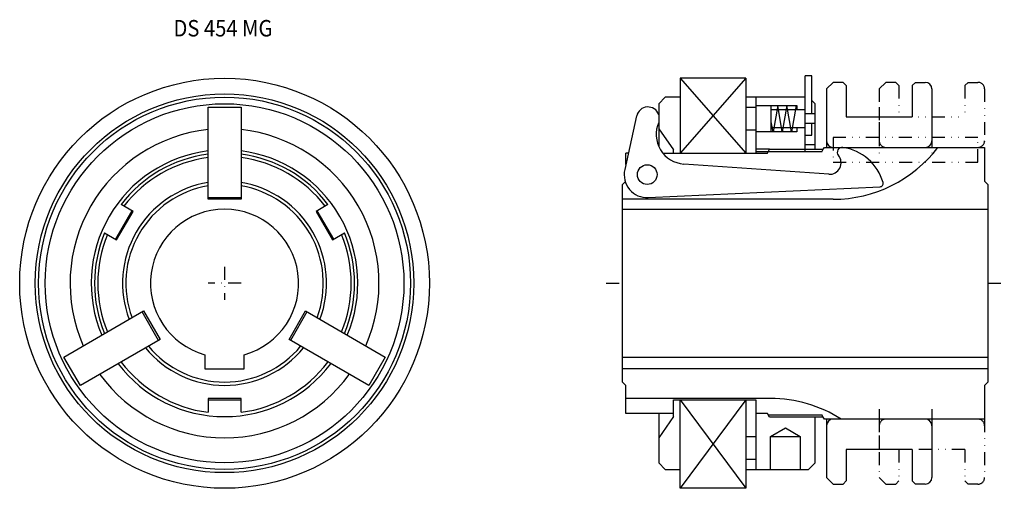
# Model space of a CAD drawing. Extents: x -123 to 177, y -172 to -30.
import ezdxf
from ezdxf.enums import TextEntityAlignment as Align

# ---------------------------------------------------------------- set-up
doc = ezdxf.new("R2010")
doc.units = 0
doc.linetypes.add('DASHDOT', pattern=[7.873196, 3.936598, -1.968299, 0, -1.968299])
doc.linetypes.add('DIVIDE', pattern=[9.841495, 3.936598, -1.968299, 0, -1.968299, 0, -1.968299])
doc.layers.add('1', color=7, linetype='CONTINUOUS')
doc.styles.add('SIMPLEX', font='simplex')

msp = doc.modelspace()

# ---------------------------------------------------------------- linework, layer by layer
at = {"layer": '1', "color": 3}
for p, q in [((78.15, -47.75), (98.15, -70.5)), ((98.15, -47.75), (78.15, -70.5)), ((105.33, -69.33), (101.15, -69.33)), ((105.33, -69.33), (116.15, -69.33)), ((121.24, -70.05), (116.15, -70.05)), ((121.24, -70.05), (121.65, -69.33)), ((78.15, -145.4), (98.15, -172.25)), ((98.15, -145.4), (78.15, -172.25)), ((104.91, -149.95), (121.24, -149.95)), ((121.65, -150.67), (121.24, -149.95))]:
    msp.add_line(p, q, dxfattribs=at)
at = {"layer": '1', "color": 7}
for p, q in [((78.15, -47.75), (78.15, -70.5)), ((98.15, -47.75), (78.15, -47.75)), ((98.15, -47.75), (98.15, -70.5)), ((118.15, -47), (116.15, -47)), ((116.15, -70.05), (116.15, -47)), ((118.15, -58.5), (118.15, -47)), ((122.65, -51), (124.65, -49)), ((127.65, -49), (124.65, -49)), ((127.65, -49), (128.65, -50)), ((128.65, -50), (128.65, -59.5)), ((149.65, -49), (148.65, -50)), ((148.65, -50), (148.65, -59.5)), ((149.65, -49), (152.65, -49)), ((73.65, -53.5), (71.65, -55.5)), ((78.15, -53.5), (73.65, -53.5)), ((116.15, -53.5), (98.15, -53.5)), ((101.15, -53.5), (101.15, -70.5)), ((122.65, -51), (122.65, -68.75)), ((154.65, -51), (154.65, -68.75)), ((-65.28, -56.51), (-55.28, -56.51)), ((-65.28, -84.5), (-65.28, -56.51)), ((-55.28, -56.51), (-55.28, -84.5)), ((71.65, -55.5), (71.65, -68.47)), ((98.15, -56.5), (101.15, -56.5)), ((101.15, -56), (113.65, -56)), ((105.85, -64), (105.85, -56)), ((107.79, -56), (106.38, -64)), ((109.2, -64), (107.79, -56)), ((110.61, -56), (109.2, -64)), ((112.02, -64), (110.61, -56)), ((113.43, -56), (112.02, -64)), ((113.65, -57.25), (113.43, -56)), ((113.65, -56), (113.65, -57.25)), ((118.15, -54.5), (119.15, -55.5)), ((119.15, -69.33), (119.15, -55.5)), ((64.94, -59.21), (61.32, -75.48)), ((105.85, -57.25), (116.15, -57.25)), ((116.15, -58.5), (119.15, -58.5)), ((128.65, -59.5), (148.65, -59.5)), ((106.38, -64), (105.85, -61.01)), ((105.85, -62.75), (116.15, -62.75)), ((113.65, -62.75), (113.65, -64)), ((119.15, -61.5), (116.15, -61.5)), ((118.15, -65), (118.15, -61.5)), ((71.65, -63.07), (76.15, -69.5)), ((101.15, -63.5), (98.15, -63.5)), ((113.65, -64), (101.15, -64)), ((116.15, -65), (118.15, -65)), ((119.15, -68), (116.15, -68)), ((121.65, -69.33), (121.99, -68.75)), ((121.99, -68.75), (170.65, -68.75)), ((170.65, -68.75), (170.65, -79)), ((62.43, -70.5), (61.65, -70.5)), ((61.65, -73.99), (61.65, -70.5)), ((72.9, -70.5), (104.65, -70.5)), ((76.15, -70.5), (76.15, -69.5)), ((104.91, -70.05), (101.15, -70.05)), ((104.65, -70.5), (105.33, -69.33)), ((116.15, -70.05), (104.91, -70.05)), ((116.15, -69.33), (121.65, -69.33)), ((123.3, -76.91), (79.25, -73.8)), ((60.65, -80), (61.49, -79.16)), ((60.65, -140), (60.65, -80)), ((68.48, -83.99), (138.9, -80.71)), ((170.65, -79), (171.65, -80)), ((171.65, -80), (171.65, -140)), ((-88.09, -88.17), (-91.71, -86.08)), ((-65.28, -83.99), (-55.28, -83.99)), ((-55.28, -84.5), (-65.28, -84.5)), ((-28.85, -86.08), (-32.47, -88.17)), ((124.65, -84.5), (60.65, -84.5)), ((-88.44, -87.97), (-93.44, -96.63)), ((-93.09, -96.83), (-88.09, -88.17)), ((-32.47, -88.17), (-27.47, -96.83)), ((-27.12, -96.63), (-32.12, -87.97)), ((60.65, -87.5), (171.65, -87.5)), ((-96.71, -94.74), (-93.09, -96.83)), ((-27.47, -96.83), (-23.85, -94.74)), ((-109.1, -132.41), (-84.86, -118.42)), ((-80.3, -127.33), (-85.3, -118.67)), ((-84.86, -118.42), (-79.86, -127.08)), ((-40.69, -127.08), (-35.69, -118.42)), ((-35.25, -118.67), (-40.25, -127.33)), ((-35.69, -118.42), (-11.46, -132.41)), ((-79.86, -127.08), (-104.1, -141.07)), ((-16.46, -141.07), (-40.69, -127.08)), ((-104.1, -141.07), (-109.1, -132.41)), ((-66.28, -131.69), (-66.28, -136)), ((-54.28, -136), (-54.28, -131.69)), ((-11.46, -132.41), (-16.46, -141.07)), ((171.65, -132.5), (60.65, -132.5)), ((-66.28, -136), (-54.28, -136)), ((171.65, -136), (60.65, -136)), ((61.65, -141), (60.65, -140)), ((171.65, -140), (170.65, -141)), ((61.65, -149.5), (61.65, -141)), ((170.65, -141), (170.65, -151.25)), ((-65.28, -145), (-65.28, -149.18)), ((-55.28, -145), (-65.28, -145)), ((-65.28, -145.4), (-55.28, -145.4)), ((-55.28, -149.18), (-55.28, -145)), ((105.65, -145), (61.65, -145)), ((76.15, -145.4), (101.15, -145.4)), ((76.15, -150.5), (76.15, -145.4)), ((78.15, -172.25), (78.15, -145.4)), ((98.15, -145.4), (98.15, -172.25)), ((101.15, -145.4), (101.15, -166.5)), ((76.15, -149.5), (61.65, -149.5)), ((71.65, -149.5), (71.65, -164.5)), ((104.65, -149.5), (101.15, -149.5)), ((105.33, -150.67), (104.65, -149.5)), ((76.15, -150.5), (71.65, -156.93)), ((121.65, -150.67), (105.33, -150.67)), ((119.15, -164.5), (119.15, -150.67)), ((121.99, -151.25), (121.65, -150.67)), ((170.65, -151.25), (121.99, -151.25)), ((122.65, -151.25), (122.65, -169)), ((154.65, -151.25), (154.65, -169)), ((105.65, -156.5), (110.15, -153.9)), ((110.15, -153.9), (114.65, -156.5)), ((98.15, -156.5), (101.15, -156.5)), ((105.65, -156.5), (114.65, -156.5)), ((105.65, -166.5), (105.65, -156.5)), ((114.65, -156.5), (114.65, -166.5)), ((148.65, -160.5), (128.65, -160.5)), ((128.65, -160.5), (128.65, -170)), ((148.65, -160.5), (148.65, -170)), ((73.65, -166.5), (71.65, -164.5)), ((101.15, -163.5), (98.15, -163.5)), ((119.15, -164.5), (117.15, -166.5)), ((73.65, -166.5), (78.15, -166.5)), ((98.15, -166.5), (117.15, -166.5)), ((124.65, -171), (122.65, -169)), ((128.65, -170), (127.65, -171)), ((148.65, -170), (149.65, -171)), ((98.15, -172.25), (78.15, -172.25)), ((124.65, -171), (127.65, -171)), ((152.65, -171), (149.65, -171))]:
    msp.add_line(p, q, dxfattribs=at)
at = {"layer": '1', "color": 3, "linetype": 'DIVIDE'}
for p, q in [((138.65, -51), (140.65, -49)), ((143.65, -49), (140.65, -49)), ((143.65, -49), (144.65, -50)), ((144.65, -50), (144.65, -59.5)), ((165.65, -49), (164.65, -50)), ((164.65, -50), (164.65, -59.5)), ((165.65, -49), (168.65, -49)), ((138.65, -51), (138.65, -68.75)), ((170.65, -51), (170.65, -68.75)), ((144.65, -59.5), (164.65, -59.5)), ((168.65, -65.75), (124.65, -65.75)), ((124.65, -65.75), (124.65, -73.25)), ((168.65, -73.25), (168.65, -65.75)), ((124.65, -73.25), (168.65, -73.25)), ((138.65, -151.25), (138.65, -169)), ((170.65, -151.25), (170.65, -169)), ((164.65, -160.5), (144.65, -160.5)), ((144.65, -160.5), (144.65, -170)), ((164.65, -160.5), (164.65, -170)), ((140.65, -171), (138.65, -169)), ((144.65, -170), (143.65, -171)), ((144.65, -170), (143.65, -171)), ((164.65, -170), (165.65, -171)), ((140.65, -171), (143.65, -171)), ((168.65, -171), (165.65, -171))]:
    msp.add_line(p, q, dxfattribs=at)
at = {"layer": '1', "color": 3, "linetype": 'DASHDOT'}
for p, q in [((138.65, -56.5), (138.65, -71.75)), ((154.65, -56.5), (154.65, -71.75)), ((-60.28, -105), (-60.28, -115)), ((-55.28, -110), (-65.28, -110)), ((55.65, -110), (60.65, -110)), ((171.65, -110), (176.65, -110)), ((138.65, -148.25), (138.65, -163.5)), ((154.65, -148.25), (154.65, -163.5))]:
    msp.add_line(p, q, dxfattribs=at)
at = {"layer": '1', "color": 7}
for centre, radius in [((-60.28, -110), 62.25), ((-60.28, -110), 56.5), ((-60.28, -110), 54.5), ((68.15, -77), 3)]:
    msp.add_circle(centre, radius, dxfattribs=at)
at = {"layer": '1', "color": 3}
msp.add_circle((-60.28, -110), 57.5, dxfattribs=at)
at = {"layer": '1', "color": 7}
for centre, radius, start, end in [((152.65, -51), 2, 0, 90), ((68.36, -59.97), 3.5, 19.8153, 167.4424), ((79.88, -64.82), 9, 156.0845, 265.9594), ((-60.28, -110), 46.93, 96.1164, 203.8836), ((-60.28, -110), 46.93, 336.1164, 83.8836), ((124.65, -66.75), 2, 180, 270), ((124.65, -44.5), 40, 270, 322.6812), ((127.4, -70.23), 1.5, 81.4825, 219.622), ((125.4, -83.58), 15, 16.0651, 81.4825), ((152.65, -66.75), 2, 270, 0), ((-60.28, -110), 40.5, 97.0916, 202.9084), ((-60.28, -110), 39.5, 97.2721, 142.7279), ((-60.28, -110), 40.5, 337.0916, 82.9084), ((-60.28, -110), 39.5, 37.2721, 82.7279), ((123.55, -73.42), 3.5, 265.9594, 39.622), ((-60.28, -110), 38.5, 97.4621, 142.5379), ((-60.28, -110), 38.5, 37.4621, 82.5379), ((68.15, -77), 7, 167.4424, 272.6692), ((-60.28, -110), 31, 99.2818, 200.7182), ((-60.28, -110), 30, 99.5941, 200.4059), ((-60.28, -110), 31, 339.2818, 80.7182), ((-60.28, -110), 30, 339.5941, 80.4059), ((138.86, -79.71), 1, 272.6692, 16.0651), ((-60.28, -110), 22.5, 285.466, 254.534), ((-60.28, -110), 39.5, 157.2721, 202.7279), ((-60.28, -110), 38.5, 157.4621, 202.5379), ((-60.28, -110), 38.5, 337.4621, 22.5379), ((-60.28, -110), 39.5, 337.2721, 22.7279), ((-60.28, -110), 31, 219.2818, 320.7182), ((-60.28, -110), 30, 219.5941, 320.4059), ((-60.28, -110), 40.5, 217.0916, 322.9084), ((-60.28, -110), 39.5, 217.2721, 262.7279), ((-60.28, -110), 39.5, 277.2721, 322.7279), ((-60.28, -110), 46.93, 216.1164, 323.8836), ((105.65, -185), 40, 57.5383, 90), ((124.65, -153.25), 2, 90, 180), ((152.65, -153.25), 2, 0, 90), ((152.65, -169), 2, 270, 0)]:
    msp.add_arc(centre, radius, start, end, dxfattribs=at)
at = {"layer": '1', "color": 7, "linetype": 'DIVIDE'}
for centre, start, end in [((168.65, -51), 0, 90), ((168.65, -169), 270, 0)]:
    msp.add_arc(centre, 2, start, end, dxfattribs=at)
at = {"layer": '1', "color": 3, "linetype": 'DIVIDE'}
for centre, start, end in [((168.65, -51), 0, 90), ((140.65, -66.75), 180, 270), ((168.65, -66.75), 270, 0), ((140.65, -153.25), 90, 180), ((168.65, -153.25), 0, 90), ((168.65, -169), 270, 0)]:
    msp.add_arc(centre, 2, start, end, dxfattribs=at)

# ---------------------------------------------------------------- texts
at = {"layer": '1', "color": 7, "style": 'SIMPLEX', "width": 0.9}
msp.add_text('DS 454 MG', height=5, dxfattribs=at).set_placement((-60.77, -35.07), align=Align.CENTER)

doc.saveas('drawing.dxf')
